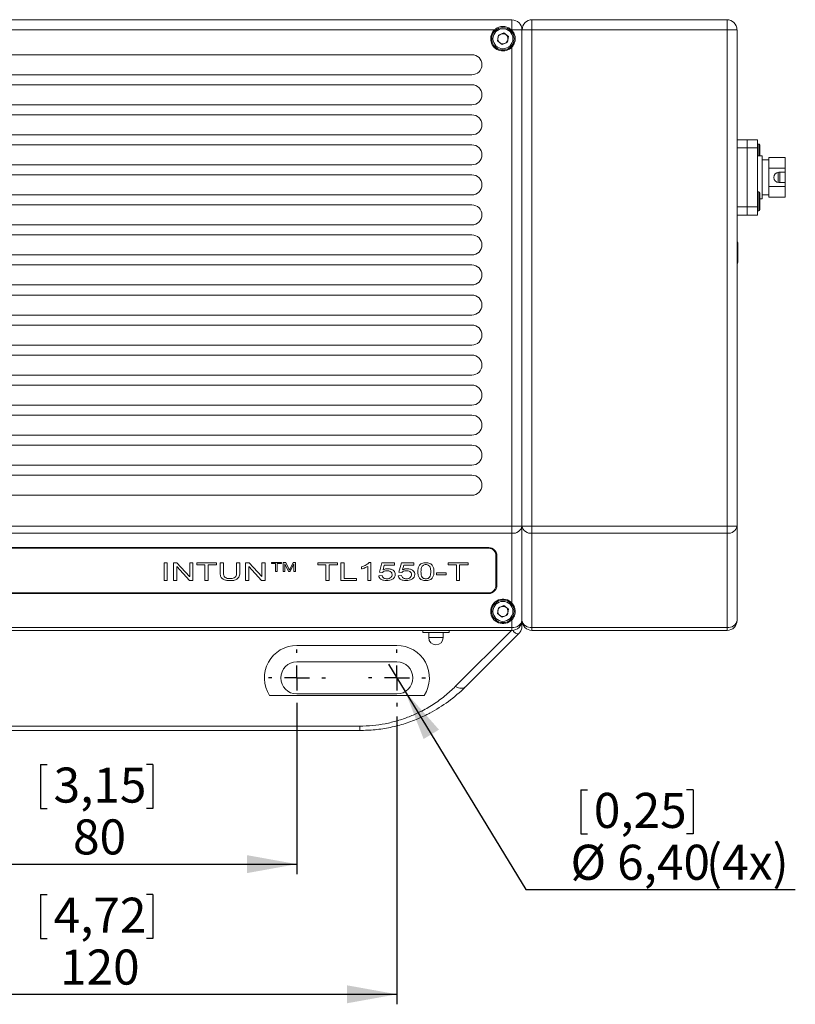
# Paper-space layout 'Sheet2' of a CAD drawing. Units: millimetres. Extents: x 0 to 420, y 0 to 297.
# Drawn here: x 78 to 155, y 65 to 163 of the extents above; entities that cross this region are included whole.
import ezdxf

# ---------------------------------------------------------------- set-up
doc = ezdxf.new("R2010")
doc.units = ezdxf.units.MM
doc.linetypes.add('CENTERX2', pattern=[20.32, 12.7, -2.54, 2.54, -2.54])
doc.layers.add('CENTER', color=1, linetype='CENTERX2')
doc.layers.add('DEM', color=2, linetype='Continuous')
doc.styles.add('SLDTEXTSTYLE0', font='GOTHIC.TTF', dxfattribs={"width": 0.913})
doc.dimstyles.new('SLDDIMSTYLE0', dxfattribs={"dimtxt": 3.5, "dimasz": 5, "dimexe": 0, "dimexo": 0.0625, "dimgap": 0.875, "dimtad": 1, "dimtoh": 1, "dimlfac": 2, "dimzin": 12, "dimdsep": 46, "dimtxsty": 'SLDTEXTSTYLE0', "dimsah": 1, "dimcen": 0.09, "dimadec": 0, "dimazin": 0, "dimtfac": 1, "dimtofl": 0, "dimtmove": 0, "dimatfit": 3, "dimfxl": 1, "dimtolj": 1, "dimtzin": 12, "dimarcsym": 0})
doc.dimstyles.new('SLDDIMSTYLE3', dxfattribs={"dimtxt": 3.5, "dimasz": 5, "dimexe": 0, "dimexo": 0.0625, "dimgap": 0.875, "dimtad": 0, "dimtih": 1, "dimtoh": 1, "dimlfac": 2, "dimzin": 12, "dimdsep": 46, "dimtxsty": 'SLDTEXTSTYLE0', "dimsah": 1, "dimcen": 0.09, "dimadec": 0, "dimazin": 0, "dimtfac": 1, "dimtmove": 0, "dimatfit": 3, "dimfxl": 1, "dimtolj": 1, "dimtzin": 12, "dimarcsym": 0})

# ---------------------------------------------------------------- blocks, each defined once
blk = doc.blocks.new('*D13')
at = {"layer": 'DEM'}
for p, q in [((105.227, 94.516), (105.227, 77.517)), ((65.227, 93.266), (65.227, 77.517)), ((79.619, 88.482), (79.619, 84.082)), ((79.619, 88.482), (80.266, 88.482)), ((90.836, 88.482), (90.188, 88.482)), ((90.836, 88.482), (90.836, 84.082)), ((79.619, 84.082), (80.266, 84.082)), ((90.836, 84.082), (90.188, 84.082)), ((65.227, 78.517), (105.227, 78.517))]:
    blk.add_line(p, q, dxfattribs=at)
for points in [[(65.227, 78.517), (70.227, 77.617), (70.227, 79.417)], [(105.227, 78.517), (100.227, 79.417), (100.227, 77.617)]]:
    blk.add_solid(points, dxfattribs=at)
at = {"layer": 'DEM', "char_height": 3.5, "attachment_point": 1, "style": 'SLDTEXTSTYLE0'}
for s, insert in [('3,15', (80.913, 88.164)), ('80', (82.854, 82.987))]:
    blk.add_mtext(s, dxfattribs=dict(at, insert=insert))
blk = doc.blocks.new('*D14')
at = {"layer": 'DEM'}
for p, q in [((55.227, 93.266), (55.227, 64.516)), ((115.227, 93.266), (115.227, 64.516)), ((79.619, 75.481), (79.619, 71.081)), ((79.619, 75.481), (80.266, 75.481)), ((90.836, 75.481), (90.188, 75.481)), ((90.836, 75.481), (90.836, 71.081)), ((79.619, 71.081), (80.266, 71.081)), ((90.836, 71.081), (90.188, 71.081)), ((55.227, 65.516), (115.227, 65.516))]:
    blk.add_line(p, q, dxfattribs=at)
for points in [[(55.227, 65.516), (60.227, 64.616), (60.227, 66.416)], [(115.227, 65.516), (110.227, 66.416), (110.227, 64.616)]]:
    blk.add_solid(points, dxfattribs=at)
at = {"layer": 'DEM', "char_height": 3.5, "attachment_point": 1, "style": 'SLDTEXTSTYLE0'}
for s, insert in [('4,72', (80.913, 75.163)), ('120', (81.56, 69.986))]:
    blk.add_mtext(s, dxfattribs=dict(at, insert=insert))
blk = doc.blocks.new('*D15')
at = {"layer": 'DEM'}
for p, q in [((114.394, 98.481), (116.06, 95.75)), ((116.06, 95.75), (128.119, 75.985)), ((133.614, 85.951), (133.614, 81.55)), ((133.614, 85.951), (134.261, 85.951)), ((144.831, 85.951), (144.184, 85.951)), ((144.831, 85.951), (144.831, 81.55)), ((133.614, 81.55), (134.261, 81.55)), ((144.831, 81.55), (144.184, 81.55)), ((128.119, 75.985), (155.047, 75.985))]:
    blk.add_line(p, q, dxfattribs=at)
blk.add_solid([(116.06, 95.75), (117.896, 91.013), (119.433, 91.95)], dxfattribs=at)
at = {"layer": 'DEM', "char_height": 3.5, "attachment_point": 1, "style": 'SLDTEXTSTYLE0'}
for s, insert in [('0,25', (134.908, 85.633)), ('(4x)', (146.125, 80.455)), ('%%c', (132.578, 80.455)), ('6,40', (137.238, 80.455))]:
    blk.add_mtext(s, dxfattribs=dict(at, insert=insert))
blk = doc.blocks.new('SW_CENTERMARKSYMBOL_2')
at = {"layer": 'CENTER', "color": 0}
for p, q in [((0, 2.5), (0, 2.85)), ((0, 0), (0, 1.25)), ((-2.5, 0), (-2.85, 0)), ((0, 0), (-1.25, 0)), ((0, 0), (0, -1.25)), ((0, 0), (1.25, 0)), ((2.5, 0), (2.85, 0)), ((0, -2.5), (0, -2.85))]:
    blk.add_line(p, q, dxfattribs=at)
blk = doc.blocks.new('SW_CENTERMARKSYMBOL_3')
at = {"layer": 'CENTER', "color": 0}
for p, q in [((0, 2.5), (0, 2.85)), ((0, 0), (0, 1.25)), ((-2.5, 0), (-2.85, 0)), ((0, 0), (-1.25, 0)), ((0, 0), (0, -1.25)), ((0, 0), (1.25, 0)), ((2.5, 0), (2.85, 0)), ((0, -2.5), (0, -2.85))]:
    blk.add_line(p, q, dxfattribs=at)

psp = doc.layouts.new('Sheet2')

# ---------------------------------------------------------------- linework, layer by layer
at = {"color": 7, "linetype": 'Continuous', "lineweight": 15}
for p, q in [((126.7271, 162.8656), (43.7271, 162.8656)), ((126.7271, 162.847), (126.7271, 162.8656)), ((126.7271, 161.8656), (126.7271, 162.847)), ((128.7271, 161.8656), (128.7271, 162.8656)), ((148.2271, 162.8656), (128.7271, 162.8656)), ((148.2271, 162.8656), (148.2271, 161.8656)), ((124.9961, 161.8656), (45.4582, 161.8656)), ((125.2863, 160.7477), (125.368, 161.3251)), ((125.9089, 161.543), (125.368, 161.3251)), ((125.9089, 161.543), (126.368, 161.1835)), ((126.7271, 161.8656), (126.6582, 161.8656)), ((126.7271, 161.8656), (126.7271, 161.7967)), ((127.7271, 161.8656), (126.7271, 161.8656)), ((127.7271, 161.8656), (127.7458, 161.8656)), ((127.7271, 161.8656), (127.7271, 112.2798)), ((127.7458, 161.8656), (128.7271, 161.8656)), ((148.2271, 161.8656), (128.7271, 161.8656)), ((128.7271, 112.2798), (128.7271, 161.8656)), ((148.2271, 161.8656), (148.2271, 112.2798)), ((149.2085, 161.8656), (148.2271, 161.8656)), ((149.2271, 161.8656), (149.2085, 161.8656)), ((149.2271, 161.8656), (149.2271, 112.2798)), ((125.2863, 160.7477), (125.7454, 160.3883)), ((125.7454, 160.3883), (126.2863, 160.6061)), ((126.368, 161.1835), (126.2863, 160.6061)), ((122.7271, 159.3656), (47.7271, 159.3656)), ((126.7271, 160.1346), (126.7271, 112.2798)), ((47.7271, 157.3656), (122.7271, 157.3656)), ((122.7271, 156.3656), (47.7271, 156.3656)), ((47.7271, 154.3656), (122.7271, 154.3656)), ((122.7271, 153.3656), (47.7271, 153.3656)), ((47.7271, 151.3656), (122.7271, 151.3656)), ((149.2271, 150.8812), (150.2431, 150.8812)), ((150.2431, 150.8812), (150.2431, 150.0557)), ((150.2431, 150.8812), (151.2591, 150.8812)), ((150.2431, 150.0557), (150.2431, 150.8812)), ((151.2591, 150.8812), (151.2591, 150.0557)), ((122.7271, 150.3656), (47.7271, 150.3656)), ((150.2431, 150.0557), (149.2271, 150.0557)), ((150.2431, 144.1756), (150.2431, 150.0557)), ((151.2591, 150.0557), (150.2431, 150.0557)), ((150.2431, 150.0557), (150.2431, 144.1756)), ((151.3971, 150.4477), (151.2591, 150.4477)), ((151.2591, 150.0557), (151.2591, 144.1756)), ((151.3971, 149.2746), (151.3971, 150.4477)), ((151.4971, 150.3477), (151.4971, 149.2746)), ((151.7481, 149.2746), (151.2591, 149.2746)), ((151.7481, 149.2746), (151.7481, 144.9566)), ((152.3831, 148.8619), (151.7481, 148.8619)), ((154.0341, 149.0841), (152.3831, 149.0841)), ((152.3831, 149.0841), (152.3831, 148.0242)), ((154.0341, 149.0841), (154.0341, 148.0242)), ((47.7271, 148.3656), (122.7271, 148.3656)), ((154.0341, 148.0242), (152.3831, 148.0242)), ((152.3831, 148.0242), (152.3831, 147.1156)), ((153.3165, 146.6144), (153.3165, 147.6169)), ((154.0341, 147.6236), (153.3991, 147.6236)), ((153.507, 147.6236), (153.507, 146.6076)), ((154.0341, 148.0242), (154.0341, 147.6236)), ((154.0341, 146.6076), (154.0341, 147.6236)), ((122.7271, 147.3656), (47.7271, 147.3656)), ((152.3831, 147.1156), (152.3831, 146.207)), ((153.3991, 146.6076), (154.0341, 146.6076)), ((154.0341, 146.6076), (154.0341, 146.207)), ((151.3971, 145.6835), (151.2591, 145.6835)), ((151.3971, 144.7335), (151.3971, 145.6835)), ((151.4971, 145.5835), (151.4971, 144.7335)), ((154.0341, 146.207), (152.3831, 146.207)), ((152.3831, 146.207), (152.3831, 145.1471)), ((154.0341, 146.207), (154.0341, 145.1471)), ((47.7271, 145.3656), (122.7271, 145.3656)), ((151.3971, 143.7835), (151.3971, 144.7335)), ((151.4971, 144.9566), (151.7481, 144.9566)), ((151.4971, 144.7335), (151.4971, 143.8835)), ((151.7481, 145.3694), (152.3831, 145.3694)), ((152.3831, 145.1471), (154.0341, 145.1471)), ((122.7271, 144.3656), (47.7271, 144.3656)), ((149.2271, 144.1756), (150.2431, 144.1756)), ((150.2431, 144.1756), (150.2431, 143.3501)), ((150.2431, 144.1756), (151.2591, 144.1756)), ((150.2431, 143.3501), (150.2431, 144.1756)), ((151.2591, 144.1756), (151.2591, 143.3501)), ((151.2591, 143.7835), (151.3971, 143.7835)), ((150.2431, 143.3501), (149.2271, 143.3501)), ((151.2591, 143.3501), (150.2431, 143.3501)), ((47.7271, 142.3656), (122.7271, 142.3656)), ((122.7271, 141.3656), (47.7271, 141.3656)), ((149.2971, 140.6156), (149.2971, 140.3596)), ((149.2971, 140.3596), (149.2971, 138.6156)), ((47.7271, 139.3656), (122.7271, 139.3656)), ((122.7271, 138.3656), (47.7271, 138.3656)), ((47.7271, 136.3656), (122.7271, 136.3656)), ((122.7271, 135.3656), (47.7271, 135.3656)), ((47.7271, 133.3656), (122.7271, 133.3656)), ((122.7271, 132.3656), (47.7271, 132.3656)), ((47.7271, 130.3656), (122.7271, 130.3656)), ((122.7271, 129.3656), (47.7271, 129.3656)), ((47.7271, 127.3656), (122.7271, 127.3656)), ((122.7271, 126.3656), (47.7271, 126.3656)), ((47.7271, 124.3656), (122.7271, 124.3656)), ((122.7271, 123.3656), (47.7271, 123.3656)), ((47.7271, 121.3656), (122.7271, 121.3656)), ((122.7271, 120.3656), (47.7271, 120.3656)), ((47.7271, 118.3656), (122.7271, 118.3656)), ((122.7271, 117.3656), (47.7271, 117.3656)), ((47.7271, 115.3656), (122.7271, 115.3656)), ((126.7271, 112.2798), (43.7271, 112.2798)), ((127.7271, 112.2798), (126.7271, 112.2798)), ((126.7271, 111.5727), (126.7271, 112.2798)), ((127.7271, 112.2798), (128.7271, 112.2798)), ((127.7271, 112.2798), (127.7271, 102.8656)), ((148.2271, 112.2798), (128.7271, 112.2798)), ((128.7271, 111.5727), (128.7271, 112.2798)), ((149.2271, 112.2798), (148.2271, 112.2798)), ((148.2271, 111.5727), (148.2271, 112.2798)), ((149.2271, 112.2798), (149.2271, 102.8656)), ((126.7271, 111.5727), (43.7271, 111.5727)), ((126.7271, 111.5727), (126.7271, 104.5967)), ((148.2271, 111.5727), (128.7271, 111.5727)), ((128.7271, 102.1585), (128.7271, 111.5727)), ((148.2271, 111.5727), (148.2271, 102.1585)), ((124.2271, 110.1438), (46.2271, 110.1438)), ((124.2271, 110.0731), (46.2271, 110.0731)), ((124.2271, 110.0731), (124.2271, 110.1438)), ((125.1271, 109.4367), (125.1271, 109.7449)), ((125.1271, 106.2547), (125.1271, 109.4367)), ((125.2271, 106.2547), (125.2271, 109.4367)), ((91.9518, 106.8557), (91.9518, 108.6235)), ((91.9518, 108.6235), (92.2765, 108.6235)), ((92.2765, 108.6235), (92.2765, 106.8557)), ((92.8934, 108.6235), (93.2419, 108.6235)), ((92.8934, 106.8557), (92.8934, 108.6235)), ((93.2181, 108.2336), (93.2181, 106.8557)), ((93.2247, 108.2336), (93.2181, 108.2336)), ((94.4929, 106.8557), (93.2247, 108.2336)), ((93.2419, 108.6235), (94.5102, 107.2453)), ((94.5168, 107.2453), (94.5168, 108.6235)), ((94.5168, 108.6235), (94.8414, 108.6235)), ((94.8414, 108.6235), (94.8414, 106.8557)), ((95.231, 108.4169), (95.231, 108.6235)), ((95.231, 108.6235), (97.2116, 108.6235)), ((96.0427, 108.4169), (95.231, 108.4169)), ((96.0427, 106.8557), (96.0427, 108.4169)), ((96.3674, 108.4169), (96.3674, 106.8557)), ((97.2116, 108.4169), (96.3674, 108.4169)), ((97.2116, 108.6235), (97.2116, 108.4169)), ((97.5687, 108.6235), (97.8934, 108.6235)), ((97.5687, 107.6051), (97.5687, 108.6235)), ((97.8934, 108.6235), (97.8934, 107.6062)), ((99.1921, 107.6062), (99.1921, 108.6235)), ((99.1921, 108.6235), (99.5168, 108.6235)), ((99.5168, 108.6235), (99.5168, 107.6051)), ((100.1012, 108.6235), (100.4497, 108.6235)), ((100.1012, 106.8557), (100.1012, 108.6235)), ((100.4259, 108.2336), (100.4259, 106.8557)), ((100.4324, 108.2336), (100.4259, 108.2336)), ((101.7007, 106.8557), (100.4324, 108.2336)), ((100.4497, 108.6235), (101.718, 107.2453)), ((101.7246, 107.2453), (101.7246, 108.6235)), ((101.7246, 108.6235), (102.0492, 108.6235)), ((102.0492, 108.6235), (102.0492, 106.8557)), ((102.6772, 108.5415), (102.6772, 108.6477)), ((102.6772, 108.6477), (103.6945, 108.6477)), ((103.0941, 108.5415), (102.6772, 108.5415)), ((103.0941, 107.7396), (103.0941, 108.5415)), ((103.2609, 108.5415), (103.2609, 107.7396)), ((103.6945, 108.5415), (103.2609, 108.5415)), ((103.6945, 108.6477), (103.6945, 108.5415)), ((103.8613, 108.6477), (104.1211, 108.6477)), ((103.8613, 107.7396), (103.8613, 108.6477)), ((104.028, 108.5115), (104.028, 107.7396)), ((104.0333, 108.5115), (104.028, 108.5115)), ((104.3913, 107.7396), (104.0333, 108.5115)), ((104.1211, 108.6477), (104.4247, 108.0051)), ((104.5555, 108.0162), (104.864, 108.6477)), ((104.9252, 108.499), (104.5596, 107.7396)), ((104.864, 108.6477), (105.0954, 108.6477)), ((104.9286, 108.499), (104.9252, 108.499)), ((104.9286, 107.7396), (104.9286, 108.499)), ((105.0954, 108.6477), (105.0954, 107.7396)), ((107.309, 108.4169), (107.309, 108.6235)), ((107.309, 108.6235), (109.2895, 108.6235)), ((108.1207, 108.4169), (107.309, 108.4169)), ((108.1207, 106.8557), (108.1207, 108.4169)), ((108.4453, 108.4169), (108.4453, 106.8557)), ((109.2895, 108.4169), (108.4453, 108.4169)), ((109.2895, 108.6235), (109.2895, 108.4169)), ((109.6142, 108.6235), (109.9388, 108.6235)), ((109.6142, 106.8557), (109.6142, 108.6235)), ((109.9388, 108.6235), (109.9388, 107.0624)), ((111.6921, 108.0036), (111.6921, 108.2103)), ((112.309, 106.8557), (112.309, 108.2562)), ((112.4388, 108.6465), (112.6336, 108.6465)), ((112.6336, 108.6465), (112.6336, 106.8557)), ((113.4778, 107.6837), (113.7228, 108.6005)), ((113.7228, 108.6005), (114.9713, 108.6005)), ((113.9668, 108.3939), (113.8375, 107.9111)), ((114.9713, 108.3939), (113.9668, 108.3939)), ((114.9713, 108.6005), (114.9713, 108.3939)), ((115.4259, 107.6837), (115.6709, 108.6005)), ((115.6709, 108.6005), (116.9194, 108.6005)), ((115.9149, 108.3939), (115.7855, 107.9111)), ((116.9194, 108.3939), (115.9149, 108.3939)), ((116.9194, 108.6005), (116.9194, 108.3939)), ((120.3609, 108.4169), (120.3609, 108.6235)), ((120.3609, 108.6235), (122.3414, 108.6235)), ((121.1726, 108.4169), (120.3609, 108.4169)), ((121.1726, 106.8557), (121.1726, 108.4169)), ((121.4973, 108.4169), (121.4973, 106.8557)), ((122.3414, 108.4169), (121.4973, 108.4169)), ((122.3414, 108.6235), (122.3414, 108.4169)), ((94.5102, 107.2453), (94.5168, 107.2453)), ((101.718, 107.2453), (101.7246, 107.2453)), ((103.2609, 107.7396), (103.0941, 107.7396)), ((104.028, 107.7396), (103.8613, 107.7396)), ((104.5596, 107.7396), (104.3913, 107.7396)), ((104.4833, 107.8708), (104.4867, 107.8708)), ((105.0954, 107.7396), (104.9286, 107.7396)), ((113.4129, 107.3214), (113.7375, 107.3379)), ((113.7705, 107.6593), (113.4778, 107.6837)), ((115.3609, 107.3214), (115.6856, 107.3379)), ((115.7186, 107.6593), (115.4259, 107.6837)), ((119.1921, 107.4067), (119.1921, 107.6134)), ((119.1921, 107.6134), (120.1661, 107.6134)), ((120.1661, 107.4067), (119.1921, 107.4067)), ((120.1661, 107.6134), (120.1661, 107.4067)), ((92.2765, 106.8557), (91.9518, 106.8557)), ((93.2181, 106.8557), (92.8934, 106.8557)), ((94.8414, 106.8557), (94.4929, 106.8557)), ((96.3674, 106.8557), (96.0427, 106.8557)), ((100.4259, 106.8557), (100.1012, 106.8557)), ((102.0492, 106.8557), (101.7007, 106.8557)), ((108.4453, 106.8557), (108.1207, 106.8557)), ((111.1726, 106.8557), (109.6142, 106.8557)), ((109.9388, 107.0624), (111.1726, 107.0624)), ((111.1726, 107.0624), (111.1726, 106.8557)), ((112.6336, 106.8557), (112.309, 106.8557)), ((121.4973, 106.8557), (121.1726, 106.8557)), ((46.2271, 105.6183), (124.2271, 105.6183)), ((46.2271, 105.5476), (124.2271, 105.5476)), ((124.2271, 105.5476), (124.2271, 105.6183)), ((125.9089, 104.343), (125.368, 104.1251)), ((125.9089, 104.343), (126.368, 103.9835)), ((125.2863, 103.5477), (125.368, 104.1251)), ((125.2863, 103.5477), (125.7454, 103.1883)), ((125.7454, 103.1883), (126.2863, 103.4061)), ((126.368, 103.9835), (126.2863, 103.4061)), ((126.7271, 102.9346), (126.7271, 102.1585)), ((126.7271, 102.1585), (43.7271, 102.1585)), ((126.7271, 101.8656), (43.7271, 101.8656)), ((117.8021, 101.8656), (117.8021, 101.6644)), ((118.4021, 101.6656), (118.4021, 101.1406)), ((119.8521, 101.1406), (119.8521, 101.6656)), ((120.4521, 101.6656), (120.4521, 101.8656)), ((121.0599, 96.259), (126.6665, 101.8656)), ((122.1205, 96.259), (127.4343, 101.5727)), ((126.7271, 101.8656), (126.7271, 102.1585)), ((148.2271, 102.1585), (128.7271, 102.1585)), ((128.7271, 101.8656), (128.7271, 102.1585)), ((148.2271, 101.8656), (128.7271, 101.8656)), ((148.2271, 101.8656), (148.2271, 102.1585)), ((115.2271, 100.3656), (105.2271, 100.3656)), ((118.4021, 101.1406), (119.8521, 101.1406)), ((105.2271, 98.7156), (115.2271, 98.7156)), ((115.2271, 95.5156), (105.2271, 95.5156)), ((102.4885, 95.3656), (117.9658, 95.3656)), ((58.9404, 92.305), (111.5139, 92.305)), ((58.9404, 91.8656), (111.5139, 91.8656))]:
    psp.add_line(p, q, dxfattribs=at)
at = {"color": 7, "linetype": 'Continuous', "lineweight": 15, "flags": 128}
psp.add_lwpolyline([(127.7113, 102.1027), (127.7113, 102.1642), (127.7113, 102.3116), (127.7113, 102.5183), (127.7113, 102.6928)], dxfattribs=at)
at = {"color": 7, "linetype": 'Continuous', "lineweight": 15}
for centre, radius in [((125.8271, 160.9656), 1.125), ((125.8271, 160.9656), 1), ((125.8271, 103.7656), 1.125), ((125.8271, 103.7656), 1)]:
    psp.add_circle(centre, radius, dxfattribs=at)
for centre, radius, start, end in [((126.7206, 161.8405), 1.0065, 0.66753, 89.62674), ((128.7522, 161.8591), 1.0065, 90.66753, 179.62674), ((148.2091, 161.866), 0.9995, 359.976056, 89.729674), ((125.8271, 160.9656), 1.225, 132.718645, 317.281355), ((125.8271, 160.9656), 0.505, 111.939113, 171.939113), ((125.8271, 160.9656), 0.505, 51.939113, 111.939113), ((125.8271, 160.9656), 0.505, 351.939113, 51.939113), ((125.8271, 160.9656), 0.505, 171.939113, 231.939113), ((125.8271, 160.9656), 0.505, 231.939113, 291.939113), ((125.8271, 160.9656), 0.505, 291.939113, 351.939113), ((122.7271, 158.3656), 1, 270, 90), ((122.7271, 155.3656), 1, 270, 90), ((122.7271, 152.3656), 1, 270, 90), ((122.7271, 149.3656), 1, 270, 90), ((151.3971, 150.3477), 0.1, 360, 90), ((153.3991, 147.1156), 0.508, 90, 270), ((122.7271, 146.3656), 1, 270, 90), ((151.3971, 145.5835), 0.1, 0, 90), ((122.7271, 143.3656), 1, 270, 90), ((151.3971, 143.8835), 0.1, 270, 0), ((122.7271, 140.3656), 1, 270, 90), ((149.1721, 140.6156), 0.125, 360, 63.896119), ((122.7271, 137.3656), 1, 270, 90), ((149.1721, 138.6156), 0.125, 296.103881, 360), ((122.7271, 134.3656), 1, 270, 90), ((122.7271, 131.3656), 1, 270, 90), ((122.7271, 128.3656), 1, 270, 90), ((122.7271, 125.3656), 1, 270, 90), ((122.7271, 122.3656), 1, 270, 90), ((122.7271, 119.3656), 1, 270, 90), ((122.7271, 116.3656), 1, 270, 90), ((126.8521, 112.4566), 0.8927, 261.950533, 348.578246), ((128.6021, 112.4566), 0.8927, 191.421754, 278.049467), ((148.3521, 112.4566), 0.8927, 261.950533, 348.578246), ((124.3521, 109.2599), 0.8927, 11.421754, 98.049467), ((124.3396, 109.2776), 0.8034, 11.421754, 98.049467), ((124.3396, 106.4138), 0.8034, 261.950533, 348.578246), ((124.3521, 106.4315), 0.8927, 261.950533, 348.578246), ((124.6751, 106.9706), 0.5521, 324.960577, 359.088855), ((125.8271, 103.7656), 1.225, 42.718645, 317.281355), ((125.8271, 103.7656), 0.505, 51.939113, 111.939113), ((125.8271, 103.7656), 0.505, 171.939113, 231.939113), ((125.8271, 103.7656), 0.505, 111.939113, 171.939113), ((125.8271, 103.7656), 0.505, 231.939113, 291.939113), ((125.8271, 103.7656), 0.505, 291.939113, 351.939113), ((125.8271, 103.7656), 0.505, 351.939113, 51.939113), ((126.8521, 103.0424), 0.8927, 261.950533, 348.578246), ((126.7271, 102.8656), 1, 270, 0), ((128.6021, 103.0424), 0.8927, 191.421754, 278.049467), ((128.7271, 102.8656), 1, 180, 270), ((148.3521, 103.0424), 0.8927, 261.950533, 348.578246), ((148.2271, 102.8656), 1, 270, 0), ((105.2271, 97.1156), 3.25, 90, 212.57897), ((115.2271, 97.1156), 3.25, 327.42103, 90), ((119.1271, 101.1406), 0.725, 180, 270), ((119.1271, 101.1406), 0.725, 270, 0), ((105.2271, 97.1156), 1.6, 90, 269.999998), ((115.2271, 97.1156), 1.6, 270, 89.999999), ((111.8664, 106.3696), 14.388, 297.506289, 314.967115)]:
    psp.add_arc(centre, radius, start, end, dxfattribs=at)
for points, knots in [([(124.9961, 161.8656), (125.1036, 161.9474), (125.3183, 162.1108), (125.6218, 162.1829), (125.9253, 162.1967), (126.2309, 162.1452), (126.5037, 162.0006), (126.6314, 161.889), (126.6582, 161.8656)], [0, 0, 0, 0, 0.2206747, 0.4409524, 0.4999931, 0.7209297, 0.9415548, 1, 1, 1, 1]), ([(126.7271, 161.7967), (126.7146, 161.8099), (126.6923, 161.8335), (126.6686, 161.8558), (126.6582, 161.8656)], [0, 0, 0, 0, 0.5599766, 1, 1, 1, 1]), ([(126.7271, 161.7967), (126.8089, 161.6891), (126.9721, 161.4742), (127.0691, 161.0726), (127.0374, 160.6678), (126.9044, 160.3487), (126.7739, 160.1911), (126.7271, 160.1346)], [0, 0, 0, 0, 0.2207004, 0.4410037, 0.6638675, 0.8794575, 1, 1, 1, 1]), ([(111.6921, 108.2103), (111.8595, 108.2689), (112.1581, 108.3734), (112.3531, 108.5631), (112.4388, 108.6465)], [0, 0, 0, 0, 0.5606714, 1, 1, 1, 1]), ([(112.309, 108.2562), (112.2026, 108.1982), (112.0124, 108.0947), (111.79, 108.0315), (111.6921, 108.0036)], [0, 0, 0, 0, 0.5595532, 1, 1, 1, 1]), ([(117.309, 107.7271), (117.3131, 107.827), (117.3215, 108.0268), (117.4077, 108.2734), (117.553, 108.4467), (117.7095, 108.5508), (117.9071, 108.6139), (118.0488, 108.6203), (118.1196, 108.6235)], [0, 0, 0, 0, 0.2504027, 0.5002254, 0.6252804, 0.7501788, 0.8749859, 1, 1, 1, 1]), ([(118.1171, 108.4398), (118.065, 108.4364), (117.9607, 108.4295), (117.788, 108.3387), (117.684, 108.1639), (117.64, 107.9471), (117.6358, 107.8004), (117.6336, 107.7271)], [0, 0, 0, 0, 0.1247959, 0.2494982, 0.4982754, 0.7490235, 1, 1, 1, 1]), ([(118.6077, 107.7271), (118.6058, 107.8009), (118.6022, 107.9484), (118.5585, 108.1664), (118.4507, 108.3419), (118.2742, 108.4299), (118.1695, 108.4365), (118.1171, 108.4398)], [0, 0, 0, 0, 0.2510934, 0.5018848, 0.750538, 0.8751442, 1, 1, 1, 1]), ([(118.1196, 108.6235), (118.1907, 108.6205), (118.3328, 108.6146), (118.5326, 108.554), (118.6911, 108.4502), (118.8339, 108.275), (118.92, 108.0278), (118.9282, 107.8274), (118.9323, 107.7271)], [0, 0, 0, 0, 0.1250488, 0.2498858, 0.3747319, 0.499776, 0.7495863, 1, 1, 1, 1]), ([(98.5468, 106.8328), (98.4407, 106.8356), (98.229, 106.8412), (97.9255, 106.9212), (97.6787, 107.0934), (97.5747, 107.3411), (97.5707, 107.5169), (97.5687, 107.6051)], [0, 0, 0, 0, 0.1872333, 0.3737571, 0.559477, 0.7791282, 1, 1, 1, 1]), ([(97.8934, 107.6062), (97.8939, 107.5282), (97.8948, 107.3734), (98.0072, 107.1602), (98.2593, 107.047), (98.4331, 107.0419), (98.5204, 107.0394)], [0, 0, 0, 0, 0.2820414, 0.5601326, 0.778976, 1, 1, 1, 1]), ([(98.5204, 107.0394), (98.5967, 107.0413), (98.749, 107.045), (98.9703, 107.0999), (99.139, 107.2338), (99.1845, 107.4165), (99.1896, 107.5428), (99.1921, 107.6062)], [0, 0, 0, 0, 0.18725, 0.3734599, 0.5591688, 0.77909, 1, 1, 1, 1]), ([(99.5168, 107.6051), (99.5152, 107.5308), (99.5121, 107.3823), (99.4373, 107.1634), (99.2442, 106.9644), (98.9188, 106.8444), (98.671, 106.8367), (98.5468, 106.8328)], [0, 0, 0, 0, 0.1875257, 0.37432, 0.5603086, 0.7794999, 1, 1, 1, 1]), ([(104.4247, 108.0051), (104.4365, 107.9803), (104.4578, 107.9359), (104.4755, 107.8907), (104.4833, 107.8708)], [0, 0, 0, 0, 0.5600675, 1, 1, 1, 1]), ([(104.4867, 107.8708), (104.4993, 107.898), (104.5218, 107.9466), (104.5452, 107.9949), (104.5555, 108.0162)], [0, 0, 0, 0, 0.5599981, 1, 1, 1, 1]), ([(114.2159, 106.8328), (114.1062, 106.8398), (113.887, 106.8539), (113.6163, 106.9702), (113.4548, 107.14), (113.4269, 107.2608), (113.4129, 107.3214)], [0, 0, 0, 0, 0.2800908, 0.5597052, 0.7795495, 1, 1, 1, 1]), ([(113.7375, 107.3379), (113.7526, 107.2906), (113.7828, 107.1963), (113.9014, 107.0856), (114.0594, 107.0252), (114.1668, 107.0194), (114.2205, 107.0164)], [0, 0, 0, 0, 0.2805847, 0.5597085, 0.779732, 1, 1, 1, 1]), ([(114.2195, 107.82), (114.1188, 107.8121), (113.9386, 107.798), (113.822, 107.7017), (113.7705, 107.6593)], [0, 0, 0, 0, 0.5591872, 1, 1, 1, 1]), ([(113.8375, 107.9111), (113.9178, 107.9473), (114.0613, 108.0118), (114.23, 108.0221), (114.3042, 108.0266)], [0, 0, 0, 0, 0.5599443, 1, 1, 1, 1]), ([(115.0687, 107.4584), (115.0555, 107.3673), (115.0291, 107.1852), (114.8084, 106.974), (114.5202, 106.849), (114.3174, 106.8382), (114.2159, 106.8328)], [0, 0, 0, 0, 0.2799141, 0.5595315, 0.7795308, 1, 1, 1, 1]), ([(114.744, 107.4333), (114.7381, 107.4901), (114.7262, 107.6035), (114.5899, 107.7362), (114.408, 107.81), (114.2824, 107.8166), (114.2195, 107.82)], [0, 0, 0, 0, 0.28033191, 0.55933988, 0.77942459, 1, 1, 1, 1]), ([(114.2205, 107.0164), (114.3036, 107.0235), (114.4699, 107.0376), (114.6397, 107.159), (114.7314, 107.2955), (114.7398, 107.3873), (114.744, 107.4333)], [0, 0, 0, 0, 0.2791654, 0.5584591, 0.7791075, 1, 1, 1, 1]), ([(114.3042, 108.0266), (114.42, 108.016), (114.6517, 107.9947), (114.9087, 107.8413), (115.051, 107.6521), (115.0628, 107.523), (115.0687, 107.4584)], [0, 0, 0, 0, 0.2793554, 0.5591071, 0.7793233, 1, 1, 1, 1]), ([(116.164, 106.8328), (116.0543, 106.8398), (115.835, 106.8539), (115.5643, 106.9702), (115.4029, 107.14), (115.3749, 107.2608), (115.3609, 107.3214)], [0, 0, 0, 0, 0.2800908, 0.5597052, 0.7795495, 1, 1, 1, 1]), ([(115.6856, 107.3379), (115.7007, 107.2906), (115.7308, 107.1963), (115.8494, 107.0856), (116.0075, 107.0252), (116.1148, 107.0194), (116.1685, 107.0164)], [0, 0, 0, 0, 0.2805847, 0.5597085, 0.779732, 1, 1, 1, 1]), ([(116.1675, 107.82), (116.0668, 107.8121), (115.8867, 107.798), (115.77, 107.7017), (115.7186, 107.6593)], [0, 0, 0, 0, 0.5591872, 1, 1, 1, 1]), ([(115.7855, 107.9111), (115.8659, 107.9473), (116.0093, 108.0118), (116.178, 108.0221), (116.2523, 108.0266)], [0, 0, 0, 0, 0.5599443, 1, 1, 1, 1]), ([(117.0168, 107.4584), (117.0036, 107.3673), (116.9772, 107.1852), (116.7564, 106.974), (116.4682, 106.849), (116.2655, 106.8382), (116.164, 106.8328)], [0, 0, 0, 0, 0.2799141, 0.5595315, 0.7795308, 1, 1, 1, 1]), ([(116.6921, 107.4333), (116.6861, 107.4901), (116.6743, 107.6035), (116.5379, 107.7362), (116.3561, 107.81), (116.2304, 107.8166), (116.1675, 107.82)], [0, 0, 0, 0, 0.2803319, 0.5593399, 0.7794246, 1, 1, 1, 1]), ([(116.1685, 107.0164), (116.2517, 107.0235), (116.4179, 107.0376), (116.5878, 107.159), (116.6795, 107.2955), (116.6879, 107.3873), (116.6921, 107.4333)], [0, 0, 0, 0, 0.2791654, 0.5584591, 0.7791075, 1, 1, 1, 1]), ([(116.2523, 108.0266), (116.368, 108.016), (116.5998, 107.9947), (116.8568, 107.8413), (116.9991, 107.6521), (117.0109, 107.523), (117.0168, 107.4584)], [0, 0, 0, 0, 0.2793554, 0.5591071, 0.7793233, 1, 1, 1, 1]), ([(118.1196, 106.8328), (118.0487, 106.8357), (117.907, 106.8416), (117.7075, 106.902), (117.5498, 107.0059), (117.4069, 107.1804), (117.3214, 107.4271), (117.3131, 107.627), (117.309, 107.7271)], [0, 0, 0, 0, 0.1250433, 0.2499081, 0.374738, 0.4997784, 0.7496027, 1, 1, 1, 1]), ([(117.6336, 107.7271), (117.6354, 107.6537), (117.639, 107.5069), (117.6846, 107.2903), (117.7898, 107.1155), (117.9645, 107.0268), (118.0686, 107.0199), (118.1207, 107.0164)], [0, 0, 0, 0, 0.2510398, 0.5017613, 0.750542, 0.8751929, 1, 1, 1, 1]), ([(118.9323, 107.7271), (118.9281, 107.6271), (118.9197, 107.4275), (118.8336, 107.1808), (118.6874, 107.0079), (118.53, 106.9046), (118.3323, 106.8417), (118.1906, 106.8358), (118.1196, 106.8328)], [0, 0, 0, 0, 0.2504006, 0.5001962, 0.6252392, 0.7501047, 0.8749555, 1, 1, 1, 1]), ([(118.1207, 107.0164), (118.1728, 107.0199), (118.2769, 107.0267), (118.4507, 107.1161), (118.5569, 107.2903), (118.6018, 107.507), (118.6057, 107.6537), (118.6077, 107.7271)], [0, 0, 0, 0, 0.1248561, 0.2495271, 0.4981939, 0.7489706, 1, 1, 1, 1]), ([(126.7271, 104.5967), (126.8046, 104.4947), (126.9487, 104.3051), (127.0396, 104.0064), (127.0678, 103.653), (126.9797, 103.2594), (126.7976, 103.0253), (126.7271, 102.9346)], [0, 0, 0, 0, 0.20514221, 0.38128431, 0.5573207, 0.82853327, 1, 1, 1, 1]), ([(127.7271, 102.8656), (127.7271, 102.7825), (127.7271, 102.6162), (127.7271, 102.4391), (127.7271, 102.3104), (127.7271, 102.29), (127.7271, 102.2798)], [0, 0, 0, 0, 0.2799658, 0.5600151, 0.7804663, 1, 1, 1, 1]), ([(117.8021, 101.6656), (117.8221, 101.6656), (117.8619, 101.6656), (118.1683, 101.6656), (118.6063, 101.6656), (119.1271, 101.6656), (119.648, 101.6656), (120.086, 101.6656), (120.3924, 101.6656), (120.4322, 101.6656), (120.4521, 101.6656)], [0, 0, 0, 0, 0.1250008, 0.2500001, 0.3750001, 0.5, 0.6249999, 0.7499999, 0.8749992, 1, 1, 1, 1]), ([(126.776, 101.8668), (126.8506, 101.7876), (126.9814, 101.6489), (127.1629, 101.5349), (127.3185, 101.4953), (127.3969, 101.5478), (127.4343, 101.5727)], [0, 0, 0, 0, 0.2855397, 0.5000339, 0.7621214, 1, 1, 1, 1]), ([(127.7097, 102.1028), (127.7092, 102.0968), (127.7027, 102.0256), (127.6541, 101.8953), (127.5658, 101.7194), (127.4781, 101.6216), (127.4343, 101.5727)], [0, 0, 0, 0, 0.0300074, 0.3533383, 0.6766691, 1, 1, 1, 1]), ([(111.5139, 92.305), (111.9441, 92.317), (112.8032, 92.341), (114.069, 92.5301), (115.2903, 92.8236), (116.4525, 93.2214), (117.6567, 93.7572), (118.8648, 94.4512), (120.0482, 95.3046), (120.7227, 95.9409), (121.0599, 96.259)], [0, 0, 0, 0, 0.112185, 0.2240421, 0.336166, 0.4481667, 0.5601695, 0.7067786, 0.8533882, 1, 1, 1, 1]), ([(121.0599, 96.259), (121.1669, 96.2124), (121.381, 96.1192), (121.6772, 96.0842), (121.9006, 96.1088), (121.9943, 96.1766), (122.0261, 96.1996)], [0, 0, 0, 0, 0.2845215, 0.569043, 0.8535645, 1, 1, 1, 1]), ([(111.5139, 91.8656), (112.0252, 91.8808), (113.0542, 91.9113), (114.5823, 92.1577), (116.0846, 92.5497), (117.2565, 92.9948), (118.0669, 93.3661), (118.4, 93.5426), (118.5368, 93.615)], [0, 0, 0, 0, 0.2036841, 0.4100117, 0.6205871, 0.8369203, 0.9330623, 1, 1, 1, 1])]:
    psp.add_open_spline(points, degree=3, knots=knots, dxfattribs=at)
for points, degree in [([(127.7271, 102.2798), (127.7097, 102.1028)], 1), ([(122.0261, 96.1996), (122.1205, 96.259)], 1), ([(111.5139, 92.305), (111.5139, 92.2394), (111.5139, 92.1084), (111.5139, 91.972), (111.5139, 91.8822), (111.5139, 91.8712), (111.5139, 91.8656)], 3)]:
    psp.add_open_spline(points, degree=degree, dxfattribs=at)

# ---------------------------------------------------------------- block references
at = {"layer": 'CENTER'}
for name, p in [('SW_CENTERMARKSYMBOL_2', (105.2271, 97.1156)), ('SW_CENTERMARKSYMBOL_3', (115.2271, 97.1156))]:
    psp.add_blockref(name, p, dxfattribs=at)

# ---------------------------------------------------------------- dimensions: what is measured, and where the dimension line sits
at = {"layer": 'DEM'}
dim = psp.add_diameter_dim_2p(p1=(114.3938, 98.4815), p2=(116.0605, 95.7498), text='<>(4x)', dimstyle='SLDDIMSTYLE3', dxfattribs=at)
dim.commit()
dim.dimension.update_dxf_attribs({"geometry": '*D15', "text_midpoint": (142.4579, 81.1618), "dimtype": 163})
for base, p1, p2, picture, middle in [((105.2271, 78.5167), (65.2271, 94.2656), (105.2271, 95.5156), '*D13', (85.2271, 78.5167)), ((115.2271, 65.5156), (55.2271, 94.2656), (115.2271, 94.2656), '*D14', (85.2271, 65.5156))]:
    dim = psp.add_linear_dim(base=base, p1=p1, p2=p2, dimstyle='SLDDIMSTYLE0', dxfattribs=at)
    dim.commit()
    dim.dimension.update_dxf_attribs({"geometry": picture, "text_midpoint": middle, "dimtype": 160})

doc.saveas('drawing.dxf')
